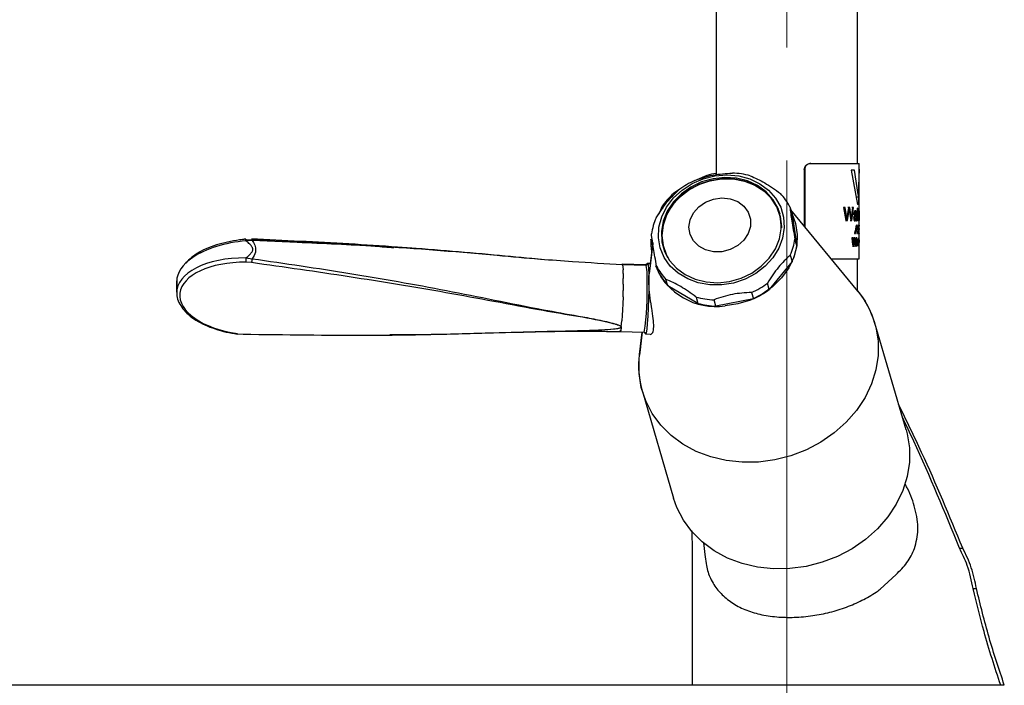
# Model space of a CAD drawing. Units: millimetres. Extents: x 54 to 289, y 7 to 201.
# Drawn here: x 224 to 246, y 55 to 70 of the extents above; entities that cross this region are included whole.
import ezdxf

# ---------------------------------------------------------------- set-up
doc = ezdxf.new("R2010")
doc.units = ezdxf.units.MM
doc.linetypes.add('CENTERX2', pattern=[20.32, 12.7, -2.54, 2.54, -2.54])
doc.layers.add('DIMENSIONS', color=7, linetype='Continuous')
doc.styles.add('SLDTEXTSTYLE0', font='TXT', dxfattribs={"width": 0.7})
doc.dimstyles.new('SLDDIMSTYLE2', dxfattribs={"dimtxt": 5.037667, "dimasz": 2.116667, "dimexe": 0, "dimexo": 0.0625, "dimgap": 1.259417, "dimtad": 0, "dimtih": 1, "dimtoh": 1, "dimdec": 0, "dimlfac": 7, "dimrnd": 1e-09, "dimzin": 12, "dimdsep": 46, "dimtxsty": 'SLDTEXTSTYLE0', "dimsah": 1, "dimcen": 0.09, "dimadec": 0, "dimazin": 3, "dimtfac": 1, "dimtdec": 0, "dimtofl": 0, "dimtmove": 0, "dimatfit": 3, "dimfxl": 0, "dimfrac": 2, "dimtolj": 1, "dimtzin": 12, "dimarcsym": 0})

# ---------------------------------------------------------------- blocks, each defined once
blk = doc.blocks.new('_D_1')
at = {"layer": 'DIMENSIONS'}
for p, q in [((203.027, 89.789), (150.874, 89.789)), ((150.874, 89.789), (150.874, 75.411)), ((150.874, 54.875), (150.874, 69.252)), ((238.868, 54.875), (150.874, 54.875))]:
    blk.add_line(p, q, dxfattribs=at)
for points in [[(150.874, 89.789), (150.099, 84.751), (151.649, 84.751)], [(150.874, 54.875), (151.649, 59.912), (150.099, 59.912)]]:
    blk.add_solid(points, dxfattribs=at)
at = {"layer": 'DIMENSIONS', "insert": (146.464, 74.368), "char_height": 3.9687, "attachment_point": 1, "style": 'SLDTEXTSTYLE0'}
blk.add_mtext('244', dxfattribs=at)
blk = doc.blocks.new('_D_3')
at = {"layer": 'DIMENSIONS'}
for p, q in [((219.934, 73.732), (207.312, 73.732)), ((207.312, 73.732), (207.312, 69.086)), ((207.312, 54.875), (207.312, 62.927)), ((238.868, 54.875), (207.312, 54.875))]:
    blk.add_line(p, q, dxfattribs=at)
for points in [[(207.312, 73.732), (206.537, 68.694), (208.087, 68.694)], [(207.312, 54.875), (208.087, 59.912), (206.537, 59.912)]]:
    blk.add_solid(points, dxfattribs=at)
at = {"layer": 'DIMENSIONS', "insert": (202.902, 68.043), "char_height": 3.9687, "attachment_point": 1, "style": 'SLDTEXTSTYLE0'}
blk.add_mtext('132', dxfattribs=at)
blk = doc.blocks.new('_D_4')
at = {"layer": 'DIMENSIONS'}
for p, q in [((188.013, 95.219), (188.013, 77.542)), ((188.013, 77.542), (181.042, 77.542)), ((240.799, 77.542), (188.013, 77.542))]:
    blk.add_line(p, q, dxfattribs=at)
for points in [[(188.013, 77.542), (193.051, 76.767), (193.051, 78.317)], [(240.799, 77.542), (235.761, 78.317), (235.761, 76.767)]]:
    blk.add_solid(points, dxfattribs=at)
at = {"layer": 'DIMENSIONS', "char_height": 3.9687, "attachment_point": 1, "style": 'SLDTEXTSTYLE0'}
for s, insert in [('370', (170.407, 82.658)), ('NOM', (168.592, 76.499))]:
    blk.add_mtext(s, dxfattribs=dict(at, insert=insert))
blk = doc.blocks.new('_D_5')
at = {"layer": 'DIMENSIONS'}
for p, q in [((184.299, 101.069), (134.867, 101.069)), ((134.867, 101.069), (134.867, 86.47)), ((134.867, 54.875), (134.867, 74.152)), ((244.292, 54.875), (134.867, 54.875))]:
    blk.add_line(p, q, dxfattribs=at)
for points in [[(134.867, 101.069), (134.092, 96.031), (135.642, 96.031)], [(134.867, 54.875), (135.642, 59.912), (134.092, 59.912)]]:
    blk.add_solid(points, dxfattribs=at)
at = {"layer": 'DIMENSIONS', "char_height": 3.9687, "attachment_point": 1, "style": 'SLDTEXTSTYLE0'}
for s, insert in [('323', (130.457, 85.427)), ('NOM', (128.642, 79.268))]:
    blk.add_mtext(s, dxfattribs=dict(at, insert=insert))

msp = doc.modelspace()

# ---------------------------------------------------------------- linework, layer by layer
at = {"color": 7, "linetype": 'Continuous', "lineweight": 25}
for p, q in [((242.387, 66.589), (242.387, 75.936)), ((239.211, 72.145), (239.211, 66.332)), ((241.33, 66.589), (241.339, 66.589)), ((241.339, 66.589), (242.422, 66.589)), ((242.422, 66.462), (242.422, 66.589)), ((241.202, 66.446), (241.193, 66.446)), ((241.193, 66.446), (241.193, 65.175)), ((241.202, 66.446), (241.202, 65.164)), ((242.32, 66.435), (242.242, 66.435)), ((242.242, 66.435), (242.388, 65.663)), ((242.4, 65.887), (242.32, 66.435)), ((242.422, 66.462), (242.4, 65.887)), ((242.422, 66.062), (242.422, 66.462)), ((239.007, 66.319), (238.723, 66.198)), ((239.007, 66.319), (239.016, 66.289)), ((238.399, 66.009), (238.257, 65.915)), ((238.267, 65.881), (238.257, 65.915)), ((242.406, 65.817), (242.422, 66.062)), ((242.422, 65.52), (242.422, 66.062)), ((242.419, 65.817), (242.406, 65.817)), ((242.419, 65.663), (242.419, 65.817)), ((237.992, 65.616), (237.924, 65.452)), ((237.992, 65.616), (238.005, 65.57)), ((240.867, 65.615), (240.909, 65.472)), ((242.395, 63.719), (240.887, 65.546)), ((240.909, 65.472), (241.025, 64.747)), ((242.111, 65.601), (242.074, 65.601)), ((242.074, 65.601), (242.129, 65.303)), ((242.134, 65.374), (242.097, 65.601)), ((242.148, 65.374), (242.111, 65.601)), ((242.186, 65.601), (242.148, 65.374)), ((242.148, 65.303), (242.186, 65.536)), ((242.162, 65.303), (242.2, 65.536)), ((242.186, 65.601), (242.172, 65.601)), ((242.216, 65.601), (242.186, 65.601)), ((242.2, 65.536), (242.186, 65.536)), ((242.2, 65.536), (242.235, 65.303)), ((242.234, 65.374), (242.202, 65.601)), ((242.248, 65.374), (242.216, 65.601)), ((242.246, 65.303), (242.281, 65.601)), ((242.274, 65.601), (242.248, 65.374)), ((242.281, 65.601), (242.259, 65.601)), ((242.26, 65.303), (242.295, 65.601)), ((242.295, 65.601), (242.274, 65.601)), ((242.34, 65.486), (242.325, 65.486)), ((242.366, 65.464), (242.352, 65.464)), ((242.366, 65.464), (242.366, 65.357)), ((242.381, 65.521), (242.373, 65.521)), ((242.373, 65.521), (242.373, 65.482)), ((242.373, 65.482), (242.381, 65.482)), ((242.381, 65.582), (242.381, 65.521)), ((242.391, 65.582), (242.381, 65.582)), ((242.391, 65.521), (242.381, 65.521)), ((242.391, 65.482), (242.381, 65.482)), ((242.385, 65.521), (242.385, 65.482)), ((242.419, 65.663), (242.388, 65.663)), ((242.391, 65.582), (242.391, 65.521)), ((242.399, 65.521), (242.391, 65.521)), ((242.391, 65.482), (242.391, 65.356)), ((242.391, 65.482), (242.399, 65.482)), ((242.399, 65.521), (242.399, 65.482)), ((242.415, 65.486), (242.401, 65.486)), ((242.425, 65.524), (242.422, 65.524)), ((242.422, 65.52), (242.422, 65.303)), ((240.64, 65.445), (240.638, 65.452)), ((242.115, 65.303), (242.129, 65.303)), ((242.129, 65.303), (242.162, 65.303)), ((242.148, 65.374), (242.134, 65.374)), ((242.221, 65.303), (242.246, 65.303)), ((242.248, 65.374), (242.234, 65.374)), ((242.235, 65.303), (242.26, 65.303)), ((242.292, 65.448), (242.31, 65.448)), ((242.306, 65.448), (242.324, 65.448)), ((242.323, 65.364), (242.308, 65.364)), ((242.334, 65.338), (242.32, 65.338)), ((242.353, 65.41), (242.339, 65.41)), ((242.353, 65.331), (242.339, 65.331)), ((242.352, 65.444), (242.352, 65.41)), ((242.352, 65.366), (242.352, 65.357)), ((242.366, 65.357), (242.352, 65.357)), ((242.353, 65.41), (242.353, 65.381)), ((242.367, 65.338), (242.353, 65.338)), ((242.358, 65.338), (242.358, 65.308)), ((242.372, 65.308), (242.358, 65.308)), ((242.372, 65.34), (242.372, 65.308)), ((242.385, 65.341), (242.38, 65.341)), ((242.391, 65.356), (242.382, 65.356)), ((242.382, 65.341), (242.398, 65.341)), ((242.393, 65.303), (242.399, 65.303)), ((242.399, 65.341), (242.395, 65.341)), ((242.399, 65.341), (242.399, 65.303)), ((242.416, 65.338), (242.402, 65.338)), ((242.407, 65.399), (242.407, 65.437)), ((242.42, 65.437), (242.41, 65.437)), ((242.41, 65.399), (242.422, 65.399)), ((242.422, 65.38), (242.42, 65.38)), ((242.422, 65.2), (242.422, 65.303)), ((242.317, 65.018), (242.325, 65.018)), ((242.325, 65.018), (242.332, 65.072)), ((242.354, 65.201), (242.331, 65.018)), ((242.331, 65.018), (242.339, 65.018)), ((242.346, 65.072), (242.338, 65.072)), ((242.339, 65.018), (242.346, 65.072)), ((242.349, 65.094), (242.341, 65.094)), ((242.346, 65.072), (242.369, 65.072)), ((242.349, 65.094), (242.358, 65.179)), ((242.367, 65.094), (242.349, 65.094)), ((242.358, 65.179), (242.351, 65.179)), ((242.362, 65.201), (242.354, 65.201)), ((242.358, 65.179), (242.367, 65.094)), ((242.358, 65.179), (242.358, 65.179)), ((242.38, 65.018), (242.362, 65.201)), ((242.369, 65.072), (242.374, 65.018)), ((242.374, 65.018), (242.38, 65.018)), ((242.399, 65.184), (242.385, 65.184)), ((242.391, 65.078), (242.386, 65.078)), ((242.4, 65.034), (242.386, 65.034)), ((242.392, 65.153), (242.387, 65.153)), ((242.407, 65.147), (242.41, 65.147)), ((242.421, 65.142), (242.422, 65.142)), ((242.421, 65.074), (242.421, 65.074)), ((242.422, 65.124), (242.422, 65.179)), ((242.422, 65.114), (242.422, 65.122)), ((242.422, 65.12), (242.422, 65.12)), ((242.422, 65.12), (242.422, 65.103)), ((242.422, 65.114), (242.422, 65.113)), ((242.422, 65.114), (242.422, 65.114)), ((242.422, 65.113), (242.422, 65.113)), ((242.422, 65.103), (242.422, 65.103)), ((242.422, 65.103), (242.422, 65.101)), ((242.422, 65.037), (242.422, 65.101)), ((242.422, 64.87), (242.422, 65.018)), ((242.422, 65.015), (242.422, 65.018)), ((228.794, 64.86), (228.651, 64.849)), ((228.652, 64.874), (228.778, 64.877)), ((229.804, 64.812), (228.794, 64.86)), ((237.788, 64.809), (237.732, 64.343)), ((237.782, 64.756), (237.743, 64.889)), ((241.025, 64.747), (240.983, 64.889)), ((242.269, 64.915), (242.257, 64.915)), ((242.284, 64.763), (242.269, 64.915)), ((242.283, 64.915), (242.272, 64.915)), ((242.272, 64.915), (242.293, 64.732)), ((242.298, 64.763), (242.283, 64.915)), ((242.289, 64.732), (242.305, 64.886)), ((242.315, 64.915), (242.299, 64.763)), ((242.311, 64.915), (242.301, 64.915)), ((242.303, 64.732), (242.32, 64.886)), ((242.325, 64.763), (242.311, 64.915)), ((242.32, 64.886), (242.312, 64.886)), ((242.325, 64.915), (242.315, 64.915)), ((242.32, 64.886), (242.335, 64.732)), ((242.32, 64.886), (242.32, 64.886)), ((242.339, 64.763), (242.325, 64.915)), ((242.351, 64.915), (242.339, 64.763)), ((242.343, 64.732), (242.358, 64.915)), ((242.358, 64.915), (242.351, 64.915)), ((242.374, 64.915), (242.365, 64.915)), ((242.365, 64.915), (242.365, 64.732)), ((242.372, 64.884), (242.365, 64.884)), ((242.372, 64.884), (242.372, 64.732)), ((242.372, 64.884), (242.372, 64.884)), ((242.372, 64.884), (242.385, 64.732)), ((242.387, 64.761), (242.374, 64.915)), ((242.399, 64.915), (242.387, 64.761)), ((242.39, 64.732), (242.4, 64.884)), ((242.4, 64.884), (242.396, 64.884)), ((242.404, 64.915), (242.399, 64.915)), ((242.4, 64.884), (242.4, 64.732)), ((242.4, 64.884), (242.4, 64.884)), ((242.404, 64.915), (242.404, 64.732)), ((242.412, 64.915), (242.41, 64.915)), ((242.41, 64.915), (242.41, 64.732)), ((242.412, 64.824), (242.41, 64.824)), ((242.412, 64.796), (242.41, 64.796)), ((242.42, 64.915), (242.412, 64.824)), ((242.412, 64.915), (242.412, 64.824)), ((242.412, 64.796), (242.416, 64.825)), ((242.412, 64.796), (242.412, 64.732)), ((242.416, 64.825), (242.413, 64.825)), ((242.417, 64.841), (242.414, 64.841)), ((242.416, 64.825), (242.42, 64.732)), ((242.417, 64.841), (242.421, 64.915)), ((242.421, 64.735), (242.417, 64.841)), ((242.421, 64.915), (242.42, 64.915)), ((242.422, 64.87), (242.421, 64.735)), ((242.422, 64.808), (242.422, 64.893)), ((237.791, 64.787), (237.709, 64.108)), ((238.033, 64.689), (238.035, 64.681)), ((242.278, 64.732), (242.289, 64.732)), ((242.298, 64.763), (242.289, 64.763)), ((242.293, 64.732), (242.303, 64.732)), ((242.299, 64.763), (242.298, 64.763)), ((242.321, 64.732), (242.329, 64.732)), ((242.339, 64.763), (242.332, 64.763)), ((242.335, 64.732), (242.343, 64.732)), ((242.339, 64.763), (242.339, 64.763)), ((242.365, 64.732), (242.372, 64.732)), ((242.387, 64.761), (242.383, 64.761)), ((242.385, 64.732), (242.39, 64.732)), ((242.4, 64.732), (242.404, 64.732)), ((242.41, 64.732), (242.412, 64.732)), ((242.42, 64.735), (242.421, 64.735)), ((242.42, 64.732), (242.422, 64.732)), ((242.422, 64.446), (242.422, 64.787)), ((242.422, 64.732), (242.422, 64.787)), ((228.651, 64.467), (228.794, 64.447)), ((228.778, 64.361), (228.652, 64.37)), ((235.293, 64.429), (235.068, 64.45)), ((240.92, 64.388), (240.407, 63.759)), ((240.878, 64.531), (240.92, 64.388)), ((241.794, 64.446), (242.422, 64.446)), ((242.387, 63.732), (242.387, 64.446)), ((237.1, 64.326), (237.092, 64.307)), ((237.635, 64.31), (237.101, 64.327)), ((237.104, 64.312), (237.111, 64.303)), ((237.64, 64.296), (237.105, 64.312)), ((237.111, 64.303), (237.117, 64.268)), ((237.117, 64.268), (237.122, 64.199)), ((237.125, 64.115), (237.122, 64.199)), ((237.628, 64.297), (237.634, 64.309)), ((237.671, 64.344), (237.634, 64.309)), ((237.675, 64.33), (237.639, 64.296)), ((237.738, 64.343), (237.673, 64.345)), ((237.736, 64.329), (237.677, 64.331)), ((237.875, 64.282), (237.917, 64.139)), ((227.093, 63.955), (227.093, 63.701)), ((227.098, 63.94), (227.098, 63.687)), ((237.125, 64.115), (237.127, 64.001)), ((237.127, 63.877), (237.127, 64.001)), ((238.127, 63.843), (238.085, 63.985)), ((237.122, 63.595), (237.125, 63.734)), ((237.127, 63.877), (237.125, 63.734)), ((238.805, 63.446), (238.127, 63.843)), ((240.007, 63.692), (240.049, 63.549)), ((240.407, 63.759), (240.365, 63.902)), ((242.387, 63.732), (242.384, 63.732)), ((242.39, 63.733), (242.387, 63.738)), ((237.122, 63.595), (237.117, 63.439)), ((238.763, 63.589), (238.805, 63.446)), ((239.207, 63.384), (239.165, 63.527)), ((240.049, 63.549), (239.207, 63.384)), ((237.111, 63.305), (237.104, 63.176)), ((237.117, 63.439), (237.111, 63.305)), ((237.083, 62.922), (237.096, 63.058)), ((237.104, 63.176), (237.096, 63.058)), ((237.05, 62.837), (237.057, 62.828)), ((237.06, 62.813), (237.595, 62.797)), ((237.069, 62.832), (237.061, 62.813)), ((237.082, 62.909), (237.069, 62.832)), ((237.078, 62.91), (237.083, 62.915)), ((237.078, 62.91), (237.082, 62.909)), ((237.08, 62.922), (237.083, 62.922)), ((237.083, 62.915), (237.08, 62.922)), ((237.082, 62.909), (237.083, 62.915)), ((237.083, 62.915), (237.083, 62.922)), ((242.778, 63), (242.774, 63.014)), ((243.479, 60.607), (242.778, 63)), ((228.463, 62.766), (228.588, 62.756)), ((237.546, 62.798), (237.485, 62.296)), ((237.551, 62.798), (237.489, 62.282)), ((237.594, 62.797), (237.627, 62.761)), ((237.629, 62.76), (237.734, 62.757)), ((237.55, 61.484), (237.555, 61.469)), ((237.555, 61.469), (238.256, 59.077)), ((243.491, 59.329), (243.458, 59.397)), ((238.682, 57.911), (238.671, 58.338)), ((238.926, 58.069), (238.963, 57.753)), ((244.68, 57.953), (244.743, 57.954)), ((238.682, 57.002), (238.682, 57.911)), ((242.895, 57.03), (243.254, 57.361)), ((238.681, 54.875), (238.682, 57.002)), ((239.253, 57.006), (239.322, 56.934)), ((244.984, 57.044), (245.05, 57.045)), ((239.368, 54.875), (238.681, 54.875)), ((243.776, 54.875), (239.368, 54.875)), ((245.603, 54.875), (243.776, 54.875)), ((245.685, 54.875), (245.603, 54.875))]:
    msp.add_line(p, q, dxfattribs=at)
at = {"color": 7, "linetype": 'Continuous', "lineweight": 25, "flags": 128}
for points in [[(240.549, 65.806), (240.662, 65.602), (240.727, 65.379), (240.741, 65.146), (240.705, 64.912), (240.618, 64.683), (240.486, 64.47), (240.311, 64.278), (240.101, 64.117), (239.863, 63.99), (239.606, 63.903), (239.338, 63.86), (239.071, 63.86), (238.812, 63.906), (238.573, 63.994), (238.361, 64.121), (238.183, 64.284), (238.048, 64.476), (237.958, 64.691), (237.918, 64.919), (237.929, 65.154), (237.991, 65.387), (238.101, 65.609), (238.255, 65.812), (238.449, 65.99), (238.674, 66.134), (238.922, 66.242), (239.186, 66.307), (239.455, 66.329), (239.719, 66.306), (239.969, 66.239), (240.196, 66.13), (240.391, 65.984), (240.549, 65.806)], [(238.165, 64.409), (238.32, 64.234), (238.515, 64.092), (238.74, 63.988), (238.988, 63.927), (239.25, 63.91), (239.514, 63.939), (239.771, 64.012), (240.012, 64.127), (240.226, 64.279), (240.405, 64.461), (240.543, 64.669), (240.635, 64.892), (240.676, 65.123), (240.666, 65.353), (240.604, 65.573), (240.494, 65.774), (240.338, 65.949), (240.144, 66.091), (239.918, 66.195), (239.67, 66.256), (239.409, 66.273), (239.145, 66.244), (238.887, 66.171), (238.647, 66.056), (238.433, 65.905), (238.253, 65.722), (238.115, 65.515), (238.023, 65.291), (237.982, 65.06), (237.992, 64.83), (238.054, 64.611), (238.165, 64.409)], [(240.647, 65.447), (240.613, 65.544), (240.502, 65.745), (240.347, 65.92), (240.152, 66.062), (239.927, 66.166), (239.679, 66.227), (239.417, 66.244), (239.153, 66.215), (238.896, 66.142), (238.655, 66.028), (238.441, 65.876), (238.262, 65.693), (238.123, 65.486), (238.032, 65.263), (237.99, 65.032), (238.001, 64.802), (238.028, 64.679)], [(240.678, 65.144), (240.678, 65.171), (240.652, 65.397), (240.576, 65.611), (240.452, 65.804), (240.285, 65.969), (240.081, 66.1), (239.849, 66.19), (239.597, 66.238), (239.336, 66.241), (239.074, 66.199), (238.822, 66.114), (238.59, 65.988), (238.386, 65.827), (238.219, 65.637), (238.095, 65.425), (238.019, 65.2), (237.993, 64.97), (238.019, 64.743), (238.095, 64.529), (238.165, 64.408)], [(237.993, 64.97), (238.019, 65.2), (238.095, 65.425), (238.219, 65.637), (238.386, 65.827), (238.59, 65.988), (238.822, 66.114), (239.074, 66.199), (239.336, 66.241), (239.597, 66.238), (239.849, 66.19), (240.081, 66.1), (240.285, 65.969), (240.452, 65.804), (240.576, 65.611), (240.652, 65.397), (240.678, 65.171), (240.678, 65.144)], [(238.602, 65.154), (238.628, 65.319), (238.703, 65.476), (238.822, 65.613), (238.977, 65.719), (239.155, 65.788), (239.343, 65.813), (239.528, 65.793), (239.696, 65.73), (239.834, 65.628), (239.932, 65.494), (239.983, 65.34), (239.983, 65.175), (239.932, 65.012), (239.834, 64.864), (239.696, 64.742), (239.528, 64.653), (239.343, 64.606), (239.155, 64.603), (238.977, 64.645), (238.822, 64.728), (238.703, 64.847), (238.628, 64.993), (238.602, 65.154)], [(240.909, 65.472), (240.997, 65.24), (241.036, 64.991), (241.023, 64.736), (240.959, 64.483), (240.844, 64.241), (240.684, 64.017), (240.482, 63.818), (240.246, 63.651), (239.984, 63.521), (239.703, 63.433), (239.413, 63.388)], [(242.381, 65.482), (242.382, 65.41), (242.382, 65.353)], [(240.678, 65.223), (240.654, 65.39), (240.64, 65.445)], [(228.651, 64.849), (228.65, 64.86), (228.65, 64.87), (228.65, 64.877), (228.65, 64.882), (228.65, 64.884), (228.651, 64.883), (228.651, 64.88), (228.652, 64.874)], [(228.794, 64.86), (228.793, 64.869), (228.791, 64.877), (228.79, 64.882), (228.788, 64.886), (228.785, 64.887), (228.783, 64.886), (228.781, 64.882), (228.778, 64.877)], [(238.035, 64.681), (238.097, 64.522), (238.122, 64.475)], [(237.673, 64.345), (237.672, 64.345), (237.661, 64.317), (237.661, 64.317)], [(237.675, 64.33), (237.677, 64.331), (237.686, 64.305), (237.694, 64.228), (237.698, 64.104), (237.7, 63.942)], [(237.7, 63.942), (237.698, 63.753), (237.694, 63.55), (237.686, 63.346), (237.677, 63.156), (237.665, 62.993), (237.653, 62.867), (237.641, 62.788), (237.63, 62.76), (237.627, 62.761)], [(242.395, 63.719), (242.556, 63.494), (242.703, 63.211), (242.802, 62.91), (242.852, 62.596), (242.852, 62.275), (242.802, 61.954), (242.703, 61.638), (242.556, 61.333), (242.366, 61.045), (242.134, 60.779), (241.865, 60.54), (241.565, 60.333), (241.239, 60.161), (240.893, 60.028), (240.533, 59.936), (240.166, 59.886)], [(240.166, 59.886), (239.8, 59.881), (239.44, 59.919), (239.094, 60), (238.767, 60.123), (238.467, 60.286), (238.199, 60.484), (237.967, 60.716), (237.776, 60.975), (237.63, 61.258), (237.53, 61.559), (237.48, 61.873), (237.48, 62.194), (237.489, 62.282)], [(243.479, 60.607), (243.503, 60.517), (243.553, 60.203), (243.553, 59.882), (243.503, 59.561), (243.404, 59.245), (243.257, 58.94), (243.067, 58.652), (242.835, 58.386), (242.566, 58.147), (242.266, 57.94), (241.94, 57.768), (241.594, 57.635), (241.234, 57.543), (240.867, 57.493)], [(240.867, 57.493), (240.501, 57.488), (240.141, 57.526), (239.795, 57.608), (239.468, 57.731), (239.168, 57.893), (238.9, 58.092), (238.668, 58.323), (238.477, 58.582), (238.331, 58.865), (238.256, 59.077)]]:
    msp.add_lwpolyline(points, dxfattribs=at)
at = {"color": 7, "linetype": 'Continuous', "lineweight": 25}
for centre, radius, start, end in [((239.512, 64.468), 1.918, 99.0378, 105.2548), ((239.516, 64.626), 1.746, 74.6179, 87.9958), ((239.491, 64.505), 1.861, 113.9582, 126.7766), ((239.355, 64.677), 1.655, 131.5717, 145.4374), ((239.751, 65.048), 1.252, 26.9183, 43.6244), ((239.1, 64.81), 1.355, 155.7598, 171.6042), ((238.959, 64.841), 1.217, 177.7583, 190.9479), ((238.989, 64.969), 0.996, 179.936, 214.2157), ((239.642, 65.087), 1.355, 335.7598, 351.6042), ((239.684, 64.944), 1.355, 335.7598, 351.6042), ((229.248, 64.427), 0.599, 176.1268, 185.4615), ((228.392, 64.476), 0.403, 343.2878, 355.873), ((236.295, 64.03), 1.371, 355.6111, 11.2052), ((239.211, 64.838), 1.464, 201.7876, 277.9234), ((238.992, 64.849), 1.252, 206.9183, 223.6244), ((239.034, 64.706), 1.252, 206.9183, 223.6244), ((232.11, 63.691), 5.557, 350.7436, 2.4155), ((239.251, 65.392), 1.861, 293.9582, 306.7766), ((239.293, 65.249), 1.861, 293.9582, 306.7766), ((240.835, 62.442), 2.021, 16.4227, 39.6886), ((239.226, 65.272), 1.746, 254.6179, 267.9958), ((239.268, 65.129), 1.746, 254.6179, 267.9958), ((239.505, 62.051), 2.035, 168.6227, 196.1835)]:
    msp.add_arc(centre, radius, start, end, dxfattribs=at)
for centre, major_axis, ratio, start_param, end_param in [((228.772, 64.014), (1.674, 0.099), 0.501486, 1.613555, 2.443099), ((228.764, 64.09), (1.602, 0.099), 0.50125, 1.612258, 1.658896), ((228.764, 64.09), (1.602, 0.099), 0.50125, 2.333382, 2.693874), ((228.772, 63.613), (1.674, -0.1), 0.506745, 1.673306, 3.185845), ((228.772, 64.014), (1.674, 0.099), 0.501486, 2.443099, 3.11198), ((228.768, 63.552), (1.602, -0.1), 0.506742, 1.67465, 4.552051), ((228.768, 64.029), (1.674, 0.099), 0.501486, 3.11198, 3.182691)]:
    msp.add_ellipse(centre, major_axis=major_axis, ratio=ratio, start_param=start_param, end_param=end_param, dxfattribs=at)
for points, knots in [([(241.193, 66.446), (241.195, 66.462), (241.198, 66.494), (241.221, 66.537), (241.256, 66.569), (241.295, 66.587), (241.32, 66.588), (241.33, 66.589)], [0, 0, 0, 0, 0.214505, 0.429011, 0.64344, 0.857567, 1, 1, 1, 1]), ([(241.339, 66.589), (241.324, 66.587), (241.293, 66.584), (241.252, 66.56), (241.221, 66.524), (241.204, 66.483), (241.203, 66.457), (241.202, 66.446)], [0, 0, 0, 0, 0.21446, 0.428944, 0.642996, 0.857239, 1, 1, 1, 1]), ([(238.735, 66.206), (238.869, 66.252), (239.138, 66.345), (239.43, 66.362), (239.577, 66.37)], [0, 0, 0, 0, 0.495008, 1, 1, 1, 1]), ([(239.979, 66.309), (240.085, 66.262), (240.3, 66.168), (240.537, 65.998), (240.657, 65.912)], [0, 0, 0, 0, 0.495008, 1, 1, 1, 1]), ([(237.864, 65.366), (237.943, 65.489), (238.103, 65.737), (238.285, 65.909), (238.377, 65.996)], [0, 0, 0, 0, 0.4950083, 1, 1, 1, 1]), ([(240.867, 65.615), (240.88, 65.514), (240.908, 65.311), (240.958, 65.031), (240.983, 64.889)], [0, 0, 0, 0, 0.4950083, 1, 1, 1, 1]), ([(242.34, 65.524), (242.335, 65.523), (242.326, 65.522), (242.316, 65.506), (242.31, 65.489), (242.307, 65.468), (242.307, 65.454), (242.306, 65.448)], [0, 0, 0, 0, 0.369962, 0.539016, 0.709237, 0.864959, 1, 1, 1, 1]), ([(242.31, 65.448), (242.31, 65.454), (242.31, 65.463), (242.312, 65.472), (242.313, 65.477), (242.315, 65.482), (242.32, 65.485), (242.323, 65.486), (242.325, 65.486)], [0, 0, 0, 0, 0.250113, 0.375224, 0.437977, 0.500422, 0.749789, 1, 1, 1, 1]), ([(242.324, 65.448), (242.324, 65.454), (242.324, 65.462), (242.326, 65.472), (242.328, 65.478), (242.332, 65.484), (242.336, 65.486), (242.339, 65.486), (242.34, 65.486)], [0, 0, 0, 0, 0.23484, 0.357766, 0.461202, 0.595457, 0.893371, 1, 1, 1, 1]), ([(242.352, 65.464), (242.352, 65.469), (242.352, 65.479), (242.35, 65.494), (242.347, 65.505), (242.343, 65.517), (242.336, 65.524), (242.329, 65.524), (242.326, 65.524)], [0, 0, 0, 0, 0.125024, 0.24937, 0.374709, 0.499855, 0.749096, 1, 1, 1, 1]), ([(242.366, 65.464), (242.366, 65.47), (242.366, 65.483), (242.364, 65.498), (242.36, 65.511), (242.352, 65.523), (242.345, 65.524), (242.34, 65.524)], [0, 0, 0, 0, 0.164169, 0.296538, 0.42818, 0.627064, 1, 1, 1, 1]), ([(242.34, 65.486), (242.341, 65.486), (242.345, 65.486), (242.349, 65.482), (242.351, 65.476), (242.353, 65.469), (242.353, 65.461), (242.353, 65.457), (242.353, 65.456)], [0, 0, 0, 0, 0.276886, 0.50044, 0.646467, 0.792785, 0.926714, 1, 1, 1, 1]), ([(242.415, 65.524), (242.414, 65.523), (242.412, 65.521), (242.408, 65.501), (242.405, 65.473), (242.403, 65.443), (242.403, 65.422), (242.403, 65.412)], [0, 0, 0, 0, 0.215895, 0.433371, 0.628385, 0.833492, 1, 1, 1, 1]), ([(242.41, 65.437), (242.41, 65.444), (242.41, 65.458), (242.412, 65.474), (242.413, 65.483), (242.415, 65.486), (242.415, 65.486), (242.415, 65.486)], [0, 0, 0, 0, 0.292445, 0.518647, 0.745395, 0.952231, 1, 1, 1, 1]), ([(242.422, 65.399), (242.422, 65.416), (242.422, 65.446), (242.421, 65.485), (242.42, 65.51), (242.418, 65.523), (242.416, 65.524), (242.415, 65.524)], [0, 0, 0, 0, 0.289002, 0.481137, 0.674225, 0.855144, 1, 1, 1, 1]), ([(242.415, 65.486), (242.416, 65.485), (242.417, 65.484), (242.419, 65.472), (242.419, 65.456), (242.419, 65.443), (242.42, 65.437)], [0, 0, 0, 0, 0.284062, 0.529794, 0.752909, 1, 1, 1, 1]), ([(242.331, 65.429), (242.327, 65.427), (242.321, 65.423), (242.312, 65.412), (242.307, 65.397), (242.304, 65.379), (242.303, 65.367), (242.303, 65.361)], [0, 0, 0, 0, 0.314913, 0.515499, 0.683241, 0.851704, 1, 1, 1, 1]), ([(242.303, 65.361), (242.303, 65.356), (242.304, 65.347), (242.305, 65.334), (242.308, 65.322), (242.313, 65.309), (242.321, 65.301), (242.328, 65.3), (242.331, 65.299)], [0, 0, 0, 0, 0.125088, 0.25044, 0.375622, 0.500744, 0.749972, 1, 1, 1, 1]), ([(242.308, 65.364), (242.308, 65.369), (242.308, 65.376), (242.31, 65.385), (242.313, 65.393), (242.32, 65.399), (242.327, 65.401), (242.333, 65.404), (242.335, 65.405), (242.337, 65.407), (242.338, 65.408), (242.339, 65.409), (242.339, 65.41), (242.339, 65.41)], [0, 0, 0, 0, 0.107591, 0.180509, 0.27242, 0.402689, 0.700117, 0.819975, 0.893557, 0.938072, 0.982907, 0.994475, 1, 1, 1, 1]), ([(242.32, 65.338), (242.318, 65.338), (242.315, 65.338), (242.312, 65.343), (242.31, 65.349), (242.308, 65.357), (242.308, 65.362), (242.308, 65.364)], [0, 0, 0, 0, 0.342675, 0.512695, 0.683783, 0.846347, 1, 1, 1, 1]), ([(242.316, 65.299), (242.321, 65.301), (242.328, 65.302), (242.335, 65.312), (242.338, 65.322), (242.338, 65.328), (242.339, 65.331)], [0, 0, 0, 0, 0.498834, 0.749636, 0.875057, 1, 1, 1, 1]), ([(242.323, 65.364), (242.323, 65.369), (242.323, 65.376), (242.325, 65.385), (242.328, 65.393), (242.334, 65.399), (242.341, 65.401), (242.347, 65.404), (242.35, 65.405), (242.351, 65.407), (242.352, 65.408), (242.353, 65.409), (242.353, 65.41), (242.353, 65.41)], [0, 0, 0, 0, 0.107591, 0.180509, 0.27242, 0.402689, 0.700117, 0.819975, 0.893557, 0.938072, 0.982907, 0.994475, 1, 1, 1, 1]), ([(242.334, 65.338), (242.332, 65.338), (242.329, 65.338), (242.326, 65.343), (242.324, 65.349), (242.323, 65.357), (242.323, 65.362), (242.323, 65.364)], [0, 0, 0, 0, 0.342675, 0.512695, 0.683783, 0.846347, 1, 1, 1, 1]), ([(242.353, 65.456), (242.353, 65.453), (242.353, 65.449), (242.352, 65.445), (242.351, 65.441), (242.347, 65.436), (242.341, 65.433), (242.335, 65.43), (242.331, 65.429)], [0, 0, 0, 0, 0.081625, 0.137924, 0.19414, 0.322221, 0.599292, 1, 1, 1, 1]), ([(242.331, 65.299), (242.333, 65.3), (242.339, 65.301), (242.345, 65.306), (242.35, 65.315), (242.352, 65.323), (242.353, 65.329), (242.353, 65.331)], [0, 0, 0, 0, 0.258798, 0.607798, 0.76675, 0.897623, 1, 1, 1, 1]), ([(242.353, 65.381), (242.353, 65.377), (242.353, 65.369), (242.351, 65.358), (242.347, 65.347), (242.342, 65.339), (242.337, 65.338), (242.334, 65.338)], [0, 0, 0, 0, 0.143159, 0.285385, 0.457307, 0.712089, 1, 1, 1, 1]), ([(242.353, 65.338), (242.353, 65.338), (242.353, 65.338), (242.353, 65.338), (242.352, 65.338), (242.352, 65.341), (242.352, 65.348), (242.352, 65.354), (242.352, 65.357)], [0, 0, 0, 0, 0.031594, 0.046531, 0.063173, 0.125917, 0.49878, 1, 1, 1, 1]), ([(242.353, 65.331), (242.353, 65.327), (242.353, 65.32), (242.355, 65.311), (242.357, 65.305), (242.36, 65.3), (242.362, 65.3), (242.363, 65.299)], [0, 0, 0, 0, 0.21575, 0.386417, 0.55657, 0.743404, 1, 1, 1, 1]), ([(242.363, 65.299), (242.364, 65.3), (242.366, 65.3), (242.369, 65.301), (242.371, 65.305), (242.372, 65.308)], [0, 0, 0, 0, 0.252209, 0.50481, 1, 1, 1, 1]), ([(242.367, 65.338), (242.367, 65.338), (242.367, 65.338), (242.367, 65.339), (242.366, 65.341), (242.366, 65.345), (242.366, 65.351), (242.366, 65.355), (242.366, 65.357)], [0, 0, 0, 0, 0.036704, 0.068246, 0.150473, 0.408562, 0.704024, 1, 1, 1, 1]), ([(242.372, 65.34), (242.371, 65.339), (242.371, 65.339), (242.369, 65.338), (242.368, 65.338), (242.367, 65.338)], [0, 0, 0, 0, 0.250379, 0.500774, 1, 1, 1, 1]), ([(242.382, 65.353), (242.382, 65.346), (242.382, 65.335), (242.383, 65.32), (242.384, 65.312), (242.387, 65.305), (242.39, 65.304), (242.392, 65.303), (242.393, 65.303)], [0, 0, 0, 0, 0.247596, 0.379704, 0.512827, 0.631397, 0.869776, 1, 1, 1, 1]), ([(242.395, 65.341), (242.394, 65.341), (242.393, 65.341), (242.392, 65.342), (242.392, 65.342), (242.392, 65.343), (242.391, 65.346), (242.391, 65.35), (242.391, 65.354), (242.391, 65.356)], [0, 0, 0, 0, 0.308454, 0.415152, 0.522185, 0.559344, 0.614321, 0.770694, 1, 1, 1, 1]), ([(242.403, 65.412), (242.403, 65.395), (242.403, 65.367), (242.406, 65.333), (242.409, 65.312), (242.413, 65.301), (242.415, 65.3), (242.416, 65.299)], [0, 0, 0, 0, 0.294719, 0.477423, 0.660908, 0.832841, 1, 1, 1, 1]), ([(242.416, 65.338), (242.415, 65.338), (242.414, 65.339), (242.412, 65.348), (242.411, 65.362), (242.41, 65.38), (242.41, 65.393), (242.41, 65.399)], [0, 0, 0, 0, 0.234642, 0.411652, 0.588484, 0.809463, 1, 1, 1, 1]), ([(242.42, 65.38), (242.419, 65.372), (242.419, 65.361), (242.419, 65.348), (242.418, 65.34), (242.417, 65.338), (242.416, 65.338), (242.416, 65.338)], [0, 0, 0, 0, 0.300676, 0.489185, 0.678392, 0.923375, 1, 1, 1, 1]), ([(242.416, 65.299), (242.417, 65.301), (242.419, 65.303), (242.42, 65.32), (242.421, 65.344), (242.421, 65.365), (242.422, 65.378), (242.422, 65.38)], [0, 0, 0, 0, 0.328676, 0.523216, 0.718515, 0.968688, 1, 1, 1, 1]), ([(242.386, 65.078), (242.386, 65.071), (242.386, 65.057), (242.388, 65.038), (242.391, 65.024), (242.396, 65.015), (242.399, 65.013), (242.4, 65.013)], [0, 0, 0, 0, 0.203444, 0.369543, 0.535144, 0.758832, 1, 1, 1, 1]), ([(242.386, 65.013), (242.387, 65.013), (242.39, 65.014), (242.393, 65.022), (242.394, 65.03), (242.395, 65.034), (242.395, 65.034)], [0, 0, 0, 0, 0.3894211, 0.7783591, 0.9737826, 1, 1, 1, 1]), ([(242.4, 65.206), (242.398, 65.205), (242.394, 65.203), (242.39, 65.19), (242.388, 65.176), (242.387, 65.162), (242.387, 65.155), (242.387, 65.152)], [0, 0, 0, 0, 0.37818, 0.565686, 0.754367, 0.923558, 1, 1, 1, 1]), ([(242.387, 65.152), (242.387, 65.147), (242.387, 65.138), (242.389, 65.127), (242.391, 65.117), (242.396, 65.106), (242.4, 65.102), (242.404, 65.095), (242.406, 65.09), (242.407, 65.083), (242.407, 65.076), (242.407, 65.07), (242.407, 65.068)], [0, 0, 0, 0, 0.090534, 0.164719, 0.238349, 0.368821, 0.661434, 0.757398, 0.854036, 0.904658, 0.947716, 1, 1, 1, 1]), ([(242.4, 65.034), (242.399, 65.035), (242.397, 65.036), (242.394, 65.044), (242.392, 65.055), (242.391, 65.068), (242.391, 65.075), (242.391, 65.078)], [0, 0, 0, 0, 0.315039, 0.510796, 0.708078, 0.882416, 1, 1, 1, 1]), ([(242.392, 65.153), (242.392, 65.157), (242.392, 65.163), (242.393, 65.171), (242.394, 65.178), (242.397, 65.183), (242.398, 65.184), (242.399, 65.184)], [0, 0, 0, 0, 0.178993, 0.324185, 0.46865, 0.673526, 1, 1, 1, 1]), ([(242.41, 65.067), (242.41, 65.074), (242.41, 65.085), (242.409, 65.099), (242.407, 65.11), (242.404, 65.119), (242.4, 65.124), (242.396, 65.129), (242.394, 65.134), (242.393, 65.14), (242.392, 65.147), (242.392, 65.151), (242.392, 65.153)], [0, 0, 0, 0, 0.120658, 0.208958, 0.296931, 0.459804, 0.707714, 0.791295, 0.875408, 0.921175, 0.958981, 1, 1, 1, 1]), ([(242.399, 65.184), (242.401, 65.184), (242.402, 65.183), (242.404, 65.177), (242.406, 65.169), (242.406, 65.158), (242.406, 65.151), (242.407, 65.147)], [0, 0, 0, 0, 0.304829, 0.495725, 0.65548, 0.814879, 1, 1, 1, 1]), ([(242.41, 65.147), (242.41, 65.154), (242.409, 65.168), (242.408, 65.185), (242.406, 65.197), (242.403, 65.204), (242.401, 65.205), (242.4, 65.206)], [0, 0, 0, 0, 0.223676, 0.397859, 0.571834, 0.754031, 1, 1, 1, 1]), ([(242.407, 65.068), (242.407, 65.064), (242.407, 65.057), (242.407, 65.048), (242.406, 65.041), (242.403, 65.035), (242.402, 65.035), (242.4, 65.034)], [0, 0, 0, 0, 0.177569, 0.312661, 0.4469, 0.653696, 1, 1, 1, 1]), ([(242.4, 65.013), (242.402, 65.014), (242.405, 65.015), (242.408, 65.026), (242.41, 65.039), (242.41, 65.053), (242.41, 65.063), (242.41, 65.067)], [0, 0, 0, 0, 0.3373215, 0.5425213, 0.7167741, 0.8630136, 1, 1, 1, 1]), ([(242.422, 65.201), (242.422, 65.201), (242.422, 65.2), (242.422, 65.191), (242.421, 65.179), (242.421, 65.163), (242.421, 65.15), (242.421, 65.142)], [0, 0, 0, 0, 0.227858, 0.404961, 0.582611, 0.75351, 1, 1, 1, 1]), ([(242.422, 65.034), (242.422, 65.035), (242.422, 65.035), (242.422, 65.043), (242.422, 65.052), (242.421, 65.063), (242.421, 65.07), (242.421, 65.074)], [0, 0, 0, 0, 0.281943, 0.451841, 0.621396, 0.812997, 1, 1, 1, 1]), ([(242.421, 65.074), (242.421, 65.067), (242.421, 65.053), (242.421, 65.036), (242.421, 65.024), (242.422, 65.017), (242.422, 65.016), (242.422, 65.015)], [0, 0, 0, 0, 0.23964, 0.4145, 0.589721, 0.760025, 1, 1, 1, 1]), ([(242.422, 65.182), (242.422, 65.183), (242.422, 65.188), (242.422, 65.195), (242.422, 65.2), (242.422, 65.201), (242.422, 65.201)], [0, 0, 0, 0, 0.063018, 0.336453, 0.691099, 1, 1, 1, 1]), ([(242.422, 65.142), (242.422, 65.149), (242.422, 65.159), (242.422, 65.172), (242.422, 65.178), (242.422, 65.182), (242.422, 65.182), (242.422, 65.182)], [0, 0, 0, 0, 0.33641, 0.521778, 0.708037, 0.882478, 1, 1, 1, 1]), ([(242.422, 65.182), (242.422, 65.182), (242.422, 65.182), (242.422, 65.179), (242.422, 65.179)], [0, 0, 0, 0, 0.962522, 1, 1, 1, 1]), ([(242.422, 65.124), (242.422, 65.123), (242.422, 65.12), (242.422, 65.12), (242.422, 65.12)], [0, 0, 0, 0, 0.370536, 1, 1, 1, 1]), ([(242.422, 65.12), (242.422, 65.12), (242.422, 65.12), (242.422, 65.12), (242.422, 65.12), (242.422, 65.12)], [0, 0, 0, 0, 0.250218, 0.500493, 1, 1, 1, 1]), ([(242.422, 65.108), (242.422, 65.11), (242.422, 65.112), (242.422, 65.113), (242.422, 65.113)], [0, 0, 0, 0, 0.750574, 1, 1, 1, 1]), ([(242.422, 65.037), (242.422, 65.037), (242.422, 65.034), (242.422, 65.034), (242.422, 65.034)], [0, 0, 0, 0, 0.36443, 1, 1, 1, 1]), ([(242.422, 65.021), (242.422, 65.024), (242.422, 65.027), (242.422, 65.033), (242.422, 65.034)], [0, 0, 0, 0, 0.7888098, 1, 1, 1, 1]), ([(228.65, 64.884), (228.603, 64.879), (228.464, 64.866), (228.239, 64.827), (227.985, 64.76), (227.754, 64.672), (227.582, 64.589), (227.503, 64.531), (227.479, 64.514)], [0, 0, 0, 0, 0.105955, 0.307441, 0.509257, 0.711421, 0.914134, 1, 1, 1, 1]), ([(228.651, 64.467), (228.665, 64.479), (228.7, 64.508), (228.753, 64.555), (228.791, 64.602), (228.806, 64.643), (228.807, 64.667), (228.798, 64.705), (228.775, 64.739), (228.724, 64.793), (228.683, 64.825), (228.652, 64.849), (228.651, 64.849)], [0, 0, 0, 0, 0.102292, 0.259845, 0.412208, 0.452876, 0.532495, 0.556235, 0.697367, 0.771032, 0.996712, 1, 1, 1, 1]), ([(232.919, 64.636), (232.631, 64.661), (231.623, 64.747), (230.236, 64.822), (229.139, 64.874), (228.774, 64.891)], [0, 0, 0, 0, 0.210436, 0.736998, 1, 1, 1, 1]), ([(228.778, 64.877), (229.706, 64.836), (230.776, 64.789), (231.833, 64.71), (231.973, 64.7)], [0, 0, 0, 0, 0.867076, 1, 1, 1, 1]), ([(228.794, 64.86), (228.804, 64.845), (228.836, 64.794), (228.87, 64.715), (228.871, 64.639), (228.855, 64.555), (228.822, 64.497), (228.794, 64.447)], [0, 0, 0, 0, 0.121239, 0.414545, 0.572334, 0.632698, 1, 1, 1, 1]), ([(235.266, 64.432), (234.942, 64.461), (234.165, 64.529), (232.94, 64.64), (231.445, 64.74), (230.393, 64.786), (229.804, 64.812)], [0, 0, 0, 0, 0.178811, 0.429568, 0.680288, 1, 1, 1, 1]), ([(237.875, 64.282), (237.851, 64.421), (237.801, 64.701), (237.773, 64.905), (237.759, 65.008)], [0, 0, 0, 0, 0.495008, 1, 1, 1, 1]), ([(231.466, 64.743), (231.667, 64.733), (232.599, 64.686), (233.834, 64.575), (234.873, 64.478), (235.195, 64.448)], [0, 0, 0, 0, 0.1598806, 0.7396106, 1, 1, 1, 1]), ([(237.08, 62.922), (237.079, 62.922), (237.077, 62.926), (237.061, 62.94), (237.022, 62.956), (236.958, 62.976), (236.661, 63.052), (236.11, 63.153), (235.213, 63.297), (233.874, 63.56), (232.062, 63.878), (230.241, 64.156), (229.144, 64.309), (228.778, 64.361)], [0, 0, 0, 0, 0.0005081, 0.0028136, 0.0099631, 0.0170594, 0.0281187, 0.122059, 0.2162644, 0.3496223, 0.6098151, 0.8700303, 1, 1, 1, 1]), ([(228.794, 64.447), (229.16, 64.395), (230.256, 64.236), (232.081, 63.948), (233.885, 63.593), (235.224, 63.32), (235.988, 63.186), (236.512, 63.09), (236.797, 63.028), (236.966, 62.98), (237.026, 62.959), (237.066, 62.942), (237.081, 62.927), (237.083, 62.923), (237.083, 62.922), (237.083, 62.922)], [0, 0, 0, 0, 0.129825, 0.389621, 0.650049, 0.783138, 0.87771, 0.925107, 0.972404, 0.982374, 0.98958, 0.996974, 0.999446, 0.999999, 1, 1, 1, 1]), ([(237.105, 64.312), (236.733, 64.333), (236.12, 64.368), (235.507, 64.415), (235.266, 64.434)], [0, 0, 0, 0, 0.607262, 1, 1, 1, 1]), ([(240.878, 64.531), (240.788, 64.446), (240.606, 64.275), (240.446, 64.027), (240.365, 63.902)], [0, 0, 0, 0, 0.495008, 1, 1, 1, 1]), ([(237.761, 63.367), (237.747, 63.456), (237.719, 63.633), (237.698, 63.887), (237.699, 64.051), (237.709, 64.104), (237.71, 64.108)], [0, 0, 0, 0, 0.330773, 0.662191, 0.977551, 1, 1, 1, 1]), ([(238.763, 63.589), (238.646, 63.673), (238.409, 63.843), (238.194, 63.938), (238.085, 63.985)], [0, 0, 0, 0, 0.495008, 1, 1, 1, 1]), ([(240.007, 63.692), (239.862, 63.683), (239.571, 63.667), (239.301, 63.574), (239.165, 63.527)], [0, 0, 0, 0, 0.495008, 1, 1, 1, 1]), ([(227.103, 63.674), (227.102, 63.654), (227.1, 63.584), (227.142, 63.465), (227.228, 63.324), (227.356, 63.191), (227.523, 63.068), (227.725, 62.96), (227.955, 62.87), (228.201, 62.8), (228.373, 62.771), (228.456, 62.757)], [0, 0, 0, 0, 0.0476, 0.162561, 0.278981, 0.398479, 0.520138, 0.642495, 0.764695, 0.886646, 1, 1, 1, 1]), ([(237.736, 62.749), (237.755, 62.757), (237.793, 62.773), (237.815, 62.909), (237.803, 63.1), (237.778, 63.265), (237.763, 63.357), (237.761, 63.367)], [0, 0, 0, 0, 0.254356, 0.499901, 0.732021, 0.968855, 1, 1, 1, 1]), ([(228.588, 62.756), (229.529, 62.743), (230.938, 62.724), (232.809, 62.745), (234.459, 62.799), (235.827, 62.827), (236.779, 62.855), (237.009, 62.883), (237.065, 62.899), (237.075, 62.907), (237.078, 62.91)], [0, 0, 0, 0, 0.329468, 0.493742, 0.658033, 0.913145, 0.97719, 0.993363, 0.997572, 1, 1, 1, 1]), ([(237.082, 62.909), (237.082, 62.909), (237.079, 62.906), (237.068, 62.897), (237.015, 62.879), (236.782, 62.849), (235.836, 62.816), (234.463, 62.789), (232.973, 62.742), (232.196, 62.74), (231.886, 62.739)], [0, 0, 0, 0, 0.000002, 0.004252, 0.011389, 0.038058, 0.142325, 0.556021, 0.822814, 1, 1, 1, 1]), ([(235.356, 62.812), (235.365, 62.812), (235.933, 62.831), (236.502, 62.822), (237.061, 62.813)], [0, 0, 0, 0, 0.015883, 1, 1, 1, 1]), ([(244.751, 57.954), (244.453, 58.673), (244.002, 59.76), (243.486, 60.818), (243.312, 61.177)], [0, 0, 0, 0, 0.661278, 1, 1, 1, 1]), ([(244.68, 57.953), (244.35, 58.759), (243.944, 59.749), (243.481, 60.714), (243.395, 60.894)], [0, 0, 0, 0, 0.81329, 1, 1, 1, 1]), ([(243.671, 57.946), (243.704, 58.082), (243.772, 58.355), (243.694, 58.83), (243.58, 59.162), (243.496, 59.315), (243.489, 59.328)], [0, 0, 0, 0, 0.330162, 0.661809, 0.971512, 1, 1, 1, 1]), ([(243.254, 57.361), (243.341, 57.447), (243.518, 57.623), (243.619, 57.837), (243.671, 57.946)], [0, 0, 0, 0, 0.491415, 1, 1, 1, 1]), ([(244.984, 57.044), (244.948, 57.221), (244.883, 57.536), (244.742, 57.826), (244.68, 57.953)], [0, 0, 0, 0, 0.559937, 1, 1, 1, 1]), ([(238.969, 57.754), (238.976, 57.69), (238.994, 57.508), (239.083, 57.24), (239.193, 57.09), (239.253, 57.006)], [0, 0, 0, 0, 0.193933, 0.551446, 1, 1, 1, 1]), ([(239.322, 56.934), (239.4, 56.862), (239.556, 56.718), (239.852, 56.568), (240.19, 56.461), (240.565, 56.403), (240.966, 56.393), (241.37, 56.429), (241.767, 56.508), (242.141, 56.624), (242.491, 56.776), (242.738, 56.917), (242.865, 57.009), (242.895, 57.03)], [0, 0, 0, 0, 0.101615, 0.203277, 0.304905, 0.406491, 0.506318, 0.606113, 0.698415, 0.79073, 0.881601, 0.972494, 1, 1, 1, 1]), ([(245.603, 54.875), (245.472, 55.275), (245.239, 55.991), (245.062, 56.722), (244.984, 57.044)], [0, 0, 0, 0, 0.559934, 1, 1, 1, 1]), ([(245.685, 54.875), (245.566, 55.232), (245.329, 55.947), (245.149, 56.679), (245.059, 57.045)], [0, 0, 0, 0, 0.500012, 1, 1, 1, 1])]:
    msp.add_open_spline(points, degree=3, knots=knots, dxfattribs=at)
msp.add_open_spline([(245.059, 57.045), (245.027, 57.203), (244.963, 57.519), (244.822, 57.809), (244.751, 57.954)], degree=3, dxfattribs=at)
at = {"layer": 'DIMENSIONS', "color": 7, "linetype": 'CENTERX2', "lineweight": 18}
msp.add_line((240.799, 53.953), (240.799, 141.954), dxfattribs=at)

# ---------------------------------------------------------------- dimensions: what is measured, and where the dimension line sits
at = {"layer": 'DIMENSIONS'}
dim = msp.add_linear_dim(base=(134.867, 101.069), p1=(244.792, 54.875), p2=(184.799, 101.069), angle=90, text='<>\\PNOM', dimstyle='SLDDIMSTYLE2', dxfattribs=at)
dim.commit()
dim.dimension.update_dxf_attribs({"geometry": '_D_5', "text_midpoint": (134.867, 80.311), "dimtype": 160})
dim = msp.add_linear_dim(base=(240.7987, 77.5417), p1=(188.013, 95.7187), p2=(240.7987, 53.9533), text='<>\\PNOM', dimstyle='SLDDIMSTYLE2', dxfattribs=at)
dim.commit()
dim.dimension.update_dxf_attribs({"geometry": '_D_4', "text_midpoint": (174.8171, 77.5417), "dimtype": 160})
for base, p1, picture, middle in [((150.874, 54.875), (203.527, 89.789), '_D_1', (150.874, 72.332)), ((207.312, 54.875), (220.434, 73.732), '_D_3', (207.312, 66.007))]:
    dim = msp.add_linear_dim(base=base, p1=p1, p2=(239.368, 54.875), angle=90, dimstyle='SLDDIMSTYLE2', dxfattribs=at)
    dim.commit()
    dim.dimension.update_dxf_attribs({"geometry": picture, "text_midpoint": middle, "dimtype": 160})

doc.saveas('drawing.dxf')
